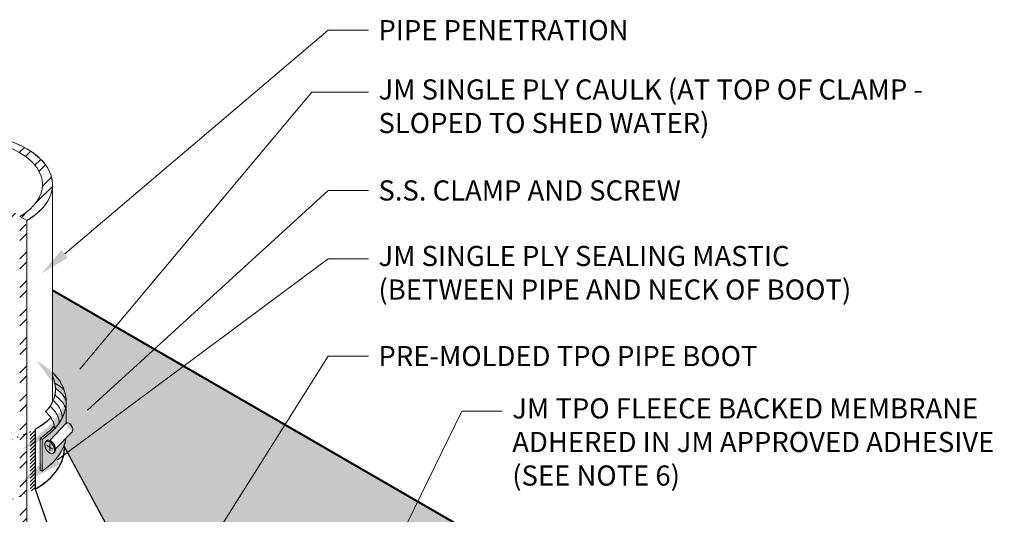
# Model space of a CAD drawing. Units: inches. Extents: x 0.4 to 14.6, y 1.3 to 14.3.
# Drawn here: x 5.3 to 11.4, y 11.3 to 14.3 of the extents above; entities that cross this region are included whole.
import ezdxf
from ezdxf import colors
from ezdxf.entities.mleader import LeaderData, LeaderLine
from ezdxf.math import Vec2, Vec3

# ---------------------------------------------------------------- set-up
doc = ezdxf.new("R2010")
doc.units = ezdxf.units.IN
doc.header["$MEASUREMENT"] = 0
for name, color, linetype, lineweight in [('A-DETL-002', 2, 'Continuous', 20), ('A-DETL-003', 3, 'Continuous', 30), ('A-DETL-004', 4, 'Continuous', 40), ('A-DETL-NOTE', 4, 'Continuous', 15), ('A-DETL-PATT', 11, 'Continuous', 15), ('JM ANNO BLOCK', 7, 'Continuous', 9)]:
    doc.layers.add(name, color=color, linetype=linetype, lineweight=lineweight)
doc.styles.add('JM Detail Standard', font='verdana.ttf', dxfattribs={"height": 0.125})

msp = doc.modelspace()

# ---------------------------------------------------------------- hatches: boundary and pattern name
at = {"layer": 'A-DETL-PATT'}
h = msp.add_hatch(dxfattribs=at)
h.set_pattern_fill('STEEL', color=256)
h.set_pattern_definition([(45, (0, 0), (-0.0883883, 0.0883883), []), (45, (0, 0.0625), (-0.0883883, 0.0883883), [])])
edge = h.paths.add_edge_path()
edge.add_ellipse((4.97505, 13.30976), major_axis=(-0.54617, 0), ratio=0.5773503, start_angle=181.95427, end_angle=315)
edge.add_line((4.58885, 13.53273), (4.63242, 13.50757))
edge.add_ellipse((4.97505, 13.30976), major_axis=(-0.48455, 0), ratio=0.5773503, start_angle=135, end_angle=315, ccw=False)
edge.add_line((5.31768, 13.11194), (5.36125, 13.08679))
edge.add_ellipse((4.97505, 13.30976), major_axis=(-0.54617, 0), ratio=0.5773503, start_angle=135, end_angle=178.04573)
edge.add_line((5.5209, 13.29901), (5.5209, 13.32051))
h = msp.add_hatch(dxfattribs=at)
h.set_pattern_fill('STEEL', color=256)
h.set_pattern_definition([(45, (0.72883, -1.70243), (-0.0883883, 0.0883883), []), (45, (0.72883, -1.63993), (-0.0883883, 0.0883883), [])])
h.paths.add_polyline_path([(5.36125, 13.05948), (5.31768, 13.08464), (5.31768, 5.14021), (5.36125, 5.11506)])
h = msp.add_hatch(dxfattribs=at)
h.set_pattern_fill('DOTS', color=256, scale=0.7)
edge = h.paths.add_edge_path()
edge.add_line((5.5209, 12.6535), (5.5209, 12.14372))
edge.add_ellipse((4.98677, 11.96195), major_axis=(-0.62002, 0), ratio=0.5773503, start_angle=190.211639, end_angle=210.517468, ccw=False)
edge.add_ellipse((4.98677, 11.96195), major_axis=(-0.62002, 0), ratio=0.5773503, start_angle=180.485853, end_angle=190.211639, ccw=False)
edge.add_ellipse((4.98677, 11.96195), major_axis=(-0.62002, 0), ratio=0.5773503, start_angle=173.510303, end_angle=179.514147, ccw=False)
edge.add_ellipse((4.98677, 11.96195), major_axis=(-0.62002, 0), ratio=0.5773503, start_angle=152.099409, end_angle=173.510303, ccw=False)
edge.add_ellipse((4.98677, 11.96195), major_axis=(-0.62002, 0), ratio=0.5773503, start_angle=139.224474, end_angle=152.099409, ccw=False)
edge.add_line((5.45629, 11.72816), (5.45629, 11.53046))
edge.add_ellipse((4.98677, 11.76425), major_axis=(-0.62002, 0), ratio=0.5773503, start_angle=139.224474, end_angle=168.673128)
edge.add_ellipse((4.98677, 11.76425), major_axis=(-0.62002, 0), ratio=0.5773503, start_angle=168.673128, end_angle=175.523767)
edge.add_line((5.6049, 11.73631), (5.53979, 11.66848))
edge.add_ellipse((5.50926, 11.68354), major_axis=(0.02164, -0.03749), ratio=0.5773503, start_angle=1.558422, end_angle=49.160996, ccw=False)
edge.add_ellipse((5.50434, 11.67842), major_axis=(0.02164, -0.03749), ratio=0.5773503, start_angle=181.558422, end_angle=377.451827, ccw=False)
edge.add_ellipse((5.50434, 11.67842), major_axis=(0.02164, -0.03749), ratio=0.5773503, start_angle=181.558422, end_angle=360, ccw=False)
edge.add_ellipse((5.50434, 11.67842), major_axis=(0.02164, -0.03749), ratio=0.5773503, start_angle=181.558422, end_angle=377.451827, ccw=False)
edge.add_ellipse((5.50434, 11.67842), major_axis=(0.02164, -0.03749), ratio=0.5773503, start_angle=181.558422, end_angle=360, ccw=False)
edge.add_ellipse((5.50434, 11.67842), major_axis=(0.02164, -0.03749), ratio=0.5773503, start_angle=181.558422, end_angle=377.451827, ccw=False)
edge.add_ellipse((5.50434, 11.67842), major_axis=(0.02164, -0.03749), ratio=0.5773503, start_angle=181.558422, end_angle=360, ccw=False)
edge.add_ellipse((5.50434, 11.67842), major_axis=(0.02164, -0.03749), ratio=0.5773503, start_angle=181.558422, end_angle=377.451827, ccw=False)
edge.add_ellipse((5.50434, 11.67842), major_axis=(0.02164, -0.03749), ratio=0.5773503, start_angle=181.558422, end_angle=360, ccw=False)
edge.add_ellipse((5.50434, 11.67842), major_axis=(0.02164, -0.03749), ratio=0.5773503, start_angle=181.558422, end_angle=377.451827, ccw=False)
edge.add_ellipse((5.50434, 11.67842), major_axis=(0.02164, -0.03749), ratio=0.5773503, start_angle=181.558422, end_angle=360, ccw=False)
edge.add_ellipse((5.50434, 11.67842), major_axis=(0.02164, -0.03749), ratio=0.5773503, start_angle=181.558422, end_angle=377.451827, ccw=False)
edge.add_ellipse((5.50926, 11.68354), major_axis=(0.02164, -0.03749), ratio=0.5773503, start_angle=144.41148, end_angle=197.451827, ccw=False)
edge.add_line((5.50425, 11.7213), (5.60601, 11.82731))
edge.add_ellipse((5.62458, 11.80174), major_axis=(-0.01597, 0.02767), ratio=0.5773503, start_angle=368.712409, end_angle=370.29784, ccw=False)
edge.add_ellipse((5.62458, 11.80174), major_axis=(-0.01597, 0.02767), ratio=0.5773503, start_angle=189.013681, end_angle=367.040652, ccw=False)
edge.add_line((5.64286, 11.77586), (5.6049, 11.73631))
edge.add_ellipse((4.98677, 11.76425), major_axis=(-0.62002, 0), ratio=0.5773503, start_angle=168.673128, end_angle=175.523767, ccw=False)
edge.add_ellipse((4.98677, 11.76425), major_axis=(-0.62002, 0), ratio=0.5773503, start_angle=139.224474, end_angle=168.673128)
edge.add_line((5.59471, 11.69394), (5.59471, 11.68475))
edge.add_line((5.59471, 11.68475), (6.50764, 9.9824))
edge.add_ellipse((5.08085, 8.63748), major_axis=(-2.73169, 0), ratio=0.5773503, start_angle=189.924091, end_angle=238.512716, ccw=False)
edge.add_spline(control_points=[(7.77167, 8.90929), (7.78215, 8.87966), (7.79117, 8.84984), (7.84781, 8.62472), (7.83359, 8.42363), (7.68113, 8.03996), (7.5433, 7.8575), (7.2892, 7.64088), (7.21837, 7.58806), (7.14028, 7.53703)], knot_values=[2.4196522, 2.4196522, 2.4196522, 2.4196522, 2.4764396, 2.4764396, 2.8461958, 2.8461958, 3.2159521, 3.2159521, 3.3426185, 3.3426185, 3.3426185, 3.3426185], degree=3, periodic=0)
edge.add_line((7.14028, 7.53703), (6.65969, 7.8145))
edge.add_line((6.65969, 7.8145), (6.65969, 7.87879))
edge.add_line((6.65969, 7.87879), (6.4813, 8.38559))
edge.add_ellipse((6.17896, 8.53986), major_axis=(-0.4035, 0), ratio=0.5773503, start_angle=244.443997, end_angle=498.530599, ccw=False)
edge.add_line((6.35303, 8.75002), (6.02154, 9.69179))
edge.add_ellipse((5.08085, 8.63748), major_axis=(-2.05416, 0), ratio=0.5773503, start_angle=242.745743, end_angle=246.697968)
edge.add_ellipse((5.08085, 8.63748), major_axis=(-2.05416, 0), ratio=0.5773503, start_angle=246.697968, end_angle=257.630096)
edge.add_line((5.5209, 9.79592), (5.5209, 8.39582))
edge.add_line((5.5209, 8.39582), (7.28641, 7.3765))
edge.add_spline(control_points=[(7.28641, 7.3765), (7.32094, 7.35792), (7.51671, 7.35933), (7.72442, 7.37778), (7.88947, 7.49358)], knot_values=[0.1434913, 0.1434913, 0.1434913, 0.1434913, 0.2632229, 0.7937794, 0.7937794, 0.7937794, 0.7937794], degree=3, periodic=0)
edge.add_line((7.88947, 7.49358), (11.13195, 9.41396))
edge.add_line((11.13195, 9.41396), (5.5209, 12.6535))
h = msp.add_hatch(dxfattribs=at)
h.set_pattern_fill('ANSI31', color=256, scale=0.125)
h.set_pattern_definition([(45, (199.440247, -13.724524), (-0.0110485435, 0.0110485435), [])])
edge = h.paths.add_edge_path()
edge.add_ellipse((4.97505, 12.04179), major_axis=(-0.62002, 0), ratio=0.5773503, start_angle=131.049097, end_angle=135, ccw=False)
edge.add_line((5.38222, 11.77183), (5.38222, 11.40054))
edge.add_ellipse((4.97505, 11.6705), major_axis=(-0.62002, 0), ratio=0.5773503, start_angle=131.049097, end_angle=135)
edge.add_line((5.41347, 11.41738), (5.41347, 11.78866))

# ---------------------------------------------------------------- linework, layer by layer
at = {"layer": 'A-DETL-002'}
for p, q in [((5.5209, 11.95806), (5.5209, 13.32051)), ((5.31768, 13.11194), (5.36125, 13.08679)), ((5.36125, 5.25797), (5.36125, 13.08679)), ((5.60677, 11.96498), (5.60677, 11.82806)), ((5.50425, 11.7213), (5.60637, 11.82769)), ((5.53979, 11.66848), (5.64286, 11.77586)), ((5.44458, 11.73492), (5.44458, 11.53722)), ((5.44458, 11.73492), (5.45629, 11.72816)), ((5.45629, 11.72816), (5.45629, 11.53046)), ((5.48537, 11.68937), (5.52338, 11.66743)), ((5.50434, 11.70035), (5.50434, 11.6566)), ((5.44458, 11.53722), (5.45629, 11.53046))]:
    msp.add_line(p, q, dxfattribs=at)
for points in [[(5.53616, 12.07718), (5.55693, 12.06482, -0.1209826), (5.59697, 12.02541, -0.1209826)], [(5.54005, 12.04609), (5.57012, 12.01991, -0.151246), (5.60679, 11.96066, -0.151246)], [(5.53746, 12.00205), (5.56752, 11.97587, -0.1402828), (5.60282, 11.92149, -0.1402828)], [(5.50582, 11.93623), (5.53241, 11.90653, -0.1811939), (5.56243, 11.82951, 0.4501316)], [(5.52527, 11.97121), (5.55186, 11.94151, -0.1811939), (5.58188, 11.86448, 0.4501316)], [(5.4781, 11.90116), (5.5047, 11.87146, -0.1811939), (5.53472, 11.79444, 0.4501316)]]:
    msp.add_lwpolyline(points, format="xyb", dxfattribs=at)
for centre, major_axis, ratio, start_param, end_param in [((4.97505, 13.30976), (-0.54617, 0), 0.5773503, 3.1757011, 5.4977871), ((4.97505, 13.30976), (-0.54617, 0), 0.5773503, 3.1757011, 5.4977871), ((4.97505, 13.30976), (-0.54617, 0), 0.5773503, 3.1757011, 5.4977871), ((4.97505, 13.30976), (-0.54617, 0), 0.5773503, 3.1757011, 5.4977871), ((4.97505, 13.30976), (-0.54617, 0), 0.5773503, 3.1757011, 5.4977871), ((4.97505, 13.30976), (-0.54617, 0), 0.5773503, 2.3561945, 5.4977871), ((4.97505, 13.30976), (-0.48455, 0), 0.5773503, 2.3561945, 5.4977871), ((4.97505, 13.30976), (-0.48455, 0), 0.5773503, 2.3561945, 5.4977871), ((4.97505, 13.30976), (-0.48455, 0), 0.5773503, 2.3561945, 5.4977871), ((4.97505, 13.30976), (-0.48455, 0), 0.5773503, 2.3561945, 5.4977871), ((4.97505, 13.30976), (-0.48455, 0), 0.5773503, 2.3561945, 5.4977871), ((4.97505, 13.30976), (-0.48455, 0), 0.5773503, 2.3561945, 5.4977871), ((4.97505, 13.30976), (-0.54617, 0), 0.5773503, 2.3561945, 3.1074842), ((4.97505, 13.30976), (-0.54617, 0), 0.5773503, 2.3561945, 3.1074842), ((4.97505, 13.30976), (-0.54617, 0), 0.5773503, 2.3561945, 3.1074842), ((4.97505, 13.30976), (-0.54617, 0), 0.5773503, 2.3561945, 3.1074842), ((4.97505, 13.30976), (-0.54617, 0), 0.5773503, 2.3561945, 3.1074842), ((4.97505, 13.30976), (-0.54617, 0), 0.5773503, 3.1074842, 3.1757011), ((4.97505, 13.30976), (-0.54617, 0), 0.5773503, 3.1074842, 3.1757011), ((4.97505, 13.30976), (-0.54617, 0), 0.5773503, 3.1074842, 3.1757011), ((4.97505, 13.30976), (-0.54617, 0), 0.5773503, 3.1074842, 3.1757011), ((4.97505, 13.30976), (-0.54617, 0), 0.5773503, 3.1074842, 3.1757011), ((4.98677, 11.96195), (-0.62002, 0), 0.5773503, 2.4299255, 3.6742229), ((4.97505, 12.10897), (-0.56204, 0.10233), 0.559753, 2.7736308, 3.5017118), ((4.98677, 11.96195), (-0.62002, 0), 0.5773503, 3.3198194, 3.6742229), ((4.98677, 11.96195), (-0.62002, 0), 0.5773503, 3.3198194, 3.6742229), ((4.98677, 11.96195), (-0.62002, 0), 0.5773503, 3.3198194, 3.6742229), ((4.98677, 11.96195), (-0.62002, 0), 0.5773503, 3.3198194, 3.6742229), ((4.97505, 12.10897), (-0.56204, 0.10233), 0.559753, 3.3598354, 3.503909), ((4.97505, 12.10897), (-0.56204, 0.10233), 0.559753, 3.3598354, 3.5017118), ((4.97505, 12.10897), (-0.56204, 0.10233), 0.559753, 3.3598354, 3.5017118), ((4.97505, 12.10897), (-0.56204, 0.10233), 0.559753, 3.3598354, 3.5017118), ((4.97505, 12.10897), (-0.56204, 0.10233), 0.559753, 3.3598354, 3.5017118), ((4.97505, 12.10897), (-0.56204, 0.10233), 0.559753, 3.0226658, 3.3598354), ((4.97505, 12.10897), (-0.56204, 0.10233), 0.559753, 3.0226658, 3.3598354), ((4.97505, 12.10897), (-0.56204, 0.10233), 0.559753, 3.0226658, 3.3598354), ((4.97505, 12.10897), (-0.56204, 0.10233), 0.559753, 3.0226658, 3.3598354), ((4.97505, 12.10897), (-0.56204, 0.10233), 0.559753, 3.0226658, 3.3598354), ((4.98677, 11.96195), (-0.62002, 0), 0.5773503, 3.1500724, 3.3198194), ((4.98677, 11.96195), (-0.62002, 0), 0.5773503, 3.1500724, 3.3198194), ((4.98677, 11.96195), (-0.62002, 0), 0.5773503, 3.1500724, 3.3198194), ((4.98677, 11.96195), (-0.62002, 0), 0.5773503, 3.1500724, 3.3198194), ((4.97505, 12.10897), (-0.56204, 0.10233), 0.559753, 2.7736308, 2.9010273), ((4.97505, 12.10897), (-0.56204, 0.10233), 0.559753, 2.7736308, 2.9010273), ((4.97505, 12.10897), (-0.56204, 0.10233), 0.559753, 2.7736308, 2.9010273), ((4.97505, 12.10897), (-0.56204, 0.10233), 0.559753, 2.7736308, 2.9010273), ((4.97505, 12.10897), (-0.56204, 0.10233), 0.559753, 2.7736308, 2.9010273), ((4.97505, 12.10897), (-0.56204, 0.10233), 0.559753, 2.9010273, 3.0226658), ((4.97505, 12.10897), (-0.56204, 0.10233), 0.559753, 2.9010273, 2.9824133), ((4.97505, 12.10897), (-0.56204, 0.10233), 0.559753, 2.9010273, 2.9824133), ((4.97505, 12.10897), (-0.56204, 0.10233), 0.559753, 2.9010273, 2.9824133), ((4.97505, 12.10897), (-0.56204, 0.10233), 0.559753, 2.9010273, 2.9824133), ((4.97505, 12.10897), (-0.56204, 0.10233), 0.559753, 2.9824133, 3.0226658), ((4.97505, 12.10897), (-0.56204, 0.10233), 0.559753, 2.9824133, 3.0226658), ((4.97505, 12.10897), (-0.56204, 0.10233), 0.559753, 2.9824133, 3.0226658), ((4.97505, 12.10897), (-0.56204, 0.10233), 0.559753, 2.9824133, 3.0226658), ((4.98677, 11.96195), (-0.62002, 0), 0.5773503, 3.0283261, 3.1331129), ((4.98677, 11.96195), (-0.62002, 0), 0.5773503, 3.0283261, 3.1331129), ((4.98677, 11.96195), (-0.62002, 0), 0.5773503, 3.0283261, 3.1331129), ((4.98677, 11.96195), (-0.62002, 0), 0.5773503, 3.0283261, 3.1331129), ((4.98677, 11.96195), (-0.62002, 0), 0.5773503, 3.1380067, 3.1500724), ((4.98677, 11.96195), (-0.62002, 0), 0.5773503, 3.1380067, 3.1500724), ((4.98677, 11.96195), (-0.62002, 0), 0.5773503, 3.1380067, 3.1500724), ((4.98677, 11.96195), (-0.62002, 0), 0.5773503, 3.1380067, 3.1500724), ((4.98677, 11.96195), (-0.62002, 0), 0.5773503, 3.1331129, 3.1380067), ((4.98677, 11.96195), (-0.62002, 0), 0.5773503, 3.1331129, 3.1380067), ((4.98677, 11.96195), (-0.62002, 0), 0.5773503, 3.1331129, 3.1380067), ((4.98677, 11.96195), (-0.62002, 0), 0.5773503, 3.1331129, 3.1380067), ((4.98677, 11.96195), (-0.62002, 0), 0.5773503, 2.4299255, 3.0283261), ((4.98677, 11.96195), (-0.62002, 0), 0.5773503, 2.6546355, 3.0283261), ((4.98677, 11.96195), (-0.62002, 0), 0.5773503, 2.6546355, 3.0283261), ((4.98677, 11.96195), (-0.62002, 0), 0.5773503, 2.6546355, 3.0283261), ((4.97505, 11.96871), (-0.62002, 0), 0.5773503, 2.4299255, 2.6905142), ((4.97505, 11.96871), (-0.62002, 0), 0.5773503, 2.4299255, 2.6905142), ((4.97505, 11.96871), (-0.62002, 0), 0.5773503, 2.4299255, 2.6905142), ((4.97505, 11.96871), (-0.62002, 0), 0.5773503, 2.4299255, 2.6905142), ((4.97505, 11.96871), (-0.62002, 0), 0.5773503, 2.4299255, 2.6905142), ((4.97505, 11.96871), (-0.62002, 0), 0.5773503, 2.4299255, 2.6905142), ((5.62458, 11.80174), (-0.01597, 0.02767), 0.5773503, 3.2989111, 6.4629165), ((5.62458, 11.80174), (-0.01597, 0.02767), 0.5773503, 6.4352455, 6.4629165), ((5.62458, 11.80174), (-0.01597, 0.02767), 0.5773503, 6.4352455, 6.4629165), ((5.62458, 11.80174), (-0.01597, 0.02767), 0.5773503, 6.4352455, 6.4629165), ((5.62458, 11.80174), (-0.01597, 0.02767), 0.5773503, 6.4352455, 6.4629165), ((5.62458, 11.80174), (-0.01597, 0.02767), 0.5773503, 6.4352455, 6.4629165), ((5.62458, 11.80174), (-0.01597, 0.02767), 0.5773503, 6.4352455, 6.4629165), ((5.62458, 11.80174), (-0.01597, 0.02767), 0.5773503, 6.4352455, 6.4629165), ((5.62458, 11.80174), (-0.01597, 0.02767), 0.5773503, 6.4352455, 6.4629165), ((5.62458, 11.80174), (-0.01597, 0.02767), 0.5773503, 3.2989111, 6.4352455), ((5.62458, 11.80174), (-0.01597, 0.02767), 0.5773503, 6.4060679, 6.4352455), ((5.62458, 11.80174), (-0.01597, 0.02767), 0.5773503, 6.4060679, 6.4352455), ((5.62458, 11.80174), (-0.01597, 0.02767), 0.5773503, 6.4060679, 6.4352455), ((5.62458, 11.80174), (-0.01597, 0.02767), 0.5773503, 6.4060679, 6.4352455), ((5.62458, 11.80174), (-0.01597, 0.02767), 0.5773503, 6.4060679, 6.4352455), ((5.62458, 11.80174), (-0.01597, 0.02767), 0.5773503, 6.4060679, 6.4352455), ((5.62458, 11.80174), (-0.01597, 0.02767), 0.5773503, 6.4060679, 6.4352455), ((5.62458, 11.80174), (-0.01597, 0.02767), 0.5773503, 3.2989111, 6.4060679), ((5.62458, 11.80174), (-0.01597, 0.02767), 0.5773503, 3.2989111, 6.4060679), ((5.62458, 11.80174), (-0.01597, 0.02767), 0.5773503, 3.2989111, 6.4060679), ((5.62458, 11.80174), (-0.01597, 0.02767), 0.5773503, 3.2989111, 6.4060679), ((5.62458, 11.80174), (-0.01597, 0.02767), 0.5773503, 3.2989111, 6.4060679), ((5.62458, 11.80174), (-0.01597, 0.02767), 0.5773503, 3.2989111, 6.4060679), ((5.62458, 11.80174), (-0.01597, 0.02767), 0.5773503, 3.2989111, 6.4060679), ((4.98677, 11.96195), (-0.62002, 0), 0.5773503, 2.4299255, 2.6546355), ((4.98677, 11.96195), (-0.62002, 0), 0.5773503, 2.4299255, 2.6546355), ((4.98677, 11.96195), (-0.62002, 0), 0.5773503, 2.4299255, 2.6546355), ((4.98677, 11.76425), (-0.62002, 0), 0.5773503, 2.4299255, 3.0634677), ((4.98677, 11.76425), (-0.62002, 0), 0.5773503, 2.4299255, 2.9439014), ((4.98677, 11.76425), (-0.62002, 0), 0.5773503, 2.4299255, 2.9439014), ((4.98677, 11.76425), (-0.62002, 0), 0.5773503, 2.4299255, 2.9439014), ((4.98677, 11.76425), (-0.62002, 0), 0.5773503, 2.4299255, 2.9439014), ((4.98677, 11.76425), (-0.62002, 0), 0.5773503, 2.4299255, 2.9439014), ((4.98677, 11.76425), (-0.62002, 0), 0.5773503, 2.4299255, 2.9439014), ((5.50434, 11.67842), (0.02164, -0.03749), 0.5773503, 3.1687922, 6.5877772), ((5.50434, 11.67842), (0.02164, -0.03749), 0.5773503, 3.1687922, 6.5877772), ((5.50434, 11.67842), (0.02164, -0.03749), 0.5773503, 3.1687922, 6.5877772), ((5.50434, 11.67842), (0.02164, -0.03749), 0.5773503, 3.1687922, 6.5877772), ((5.50434, 11.67842), (0.02164, -0.03749), 0.5773503, 3.1687922, 6.5877772), ((5.50434, 11.67842), (0.02164, -0.03749), 0.5773503, 3.1687922, 6.5877772), ((5.50434, 11.67842), (0.02164, -0.03749), 0.5773503, 3.1687922, 6.5877772), ((5.50926, 11.68354), (0.02164, -0.03749), 0.5773503, 0.0271996, 3.4461845), ((5.50926, 11.68354), (0.02164, -0.03749), 0.5773503, 2.5204558, 3.4461845), ((5.50926, 11.68354), (0.02164, -0.03749), 0.5773503, 2.5204558, 3.4461845), ((5.50926, 11.68354), (0.02164, -0.03749), 0.5773503, 2.5204558, 3.4461845), ((5.50926, 11.68354), (0.02164, -0.03749), 0.5773503, 2.5204558, 3.4461845), ((5.50926, 11.68354), (0.02164, -0.03749), 0.5773503, 2.5204558, 3.4461845), ((5.50926, 11.68354), (0.02164, -0.03749), 0.5773503, 2.5204558, 3.4461845), ((5.50926, 11.68354), (0.02164, -0.03749), 0.5773503, 2.5204558, 3.4461845), ((5.50434, 11.67842), (0.02164, -0.03749), 0.5773503, 0.3045918, 3.1687922), ((5.50434, 11.67842), (0.02164, -0.03749), 0.5773503, 0.3045918, 3.1687922), ((5.50434, 11.67842), (0.02164, -0.03749), 0.5773503, 0.3045918, 3.1687922), ((5.50434, 11.67842), (0.02164, -0.03749), 0.5773503, 0.3045918, 3.1687922), ((5.50434, 11.67842), (0.02164, -0.03749), 0.5773503, 0.3045918, 3.1687922), ((5.50434, 11.67842), (0.02164, -0.03749), 0.5773503, 0.3045918, 3.1687922), ((5.50434, 11.67842), (0.02164, -0.03749), 0.5773503, 0.3045918, 3.1687922), ((5.50926, 11.68354), (0.02164, -0.03749), 0.5773503, 0.8580212, 2.5204558), ((5.50926, 11.68354), (0.02164, -0.03749), 0.5773503, 0.8580212, 2.5204558), ((5.50926, 11.68354), (0.02164, -0.03749), 0.5773503, 0.8580212, 2.5204558), ((5.50926, 11.68354), (0.02164, -0.03749), 0.5773503, 0.8580212, 2.5204558), ((5.50926, 11.68354), (0.02164, -0.03749), 0.5773503, 0.8580212, 2.5204558), ((5.50926, 11.68354), (0.02164, -0.03749), 0.5773503, 0.8580212, 2.5204558), ((5.50926, 11.68354), (0.02164, -0.03749), 0.5773503, 0.8580212, 2.5204558), ((4.98677, 11.76425), (-0.62002, 0), 0.5773503, 2.9439014, 3.0634677), ((4.98677, 11.76425), (-0.62002, 0), 0.5773503, 2.9439014, 3.0634677), ((4.98677, 11.76425), (-0.62002, 0), 0.5773503, 2.9439014, 3.0634677), ((4.98677, 11.76425), (-0.62002, 0), 0.5773503, 2.9439014, 3.0634677), ((4.98677, 11.76425), (-0.62002, 0), 0.5773503, 2.9439014, 3.0634677), ((4.98677, 11.76425), (-0.62002, 0), 0.5773503, 2.9439014, 3.0634677), ((5.50926, 11.68354), (0.02164, -0.03749), 0.5773503, 0.0271996, 0.8580212), ((5.50926, 11.68354), (0.02164, -0.03749), 0.5773503, 0.0271996, 0.8580212), ((5.50926, 11.68354), (0.02164, -0.03749), 0.5773503, 0.0271996, 0.8580212), ((5.50926, 11.68354), (0.02164, -0.03749), 0.5773503, 0.0271996, 0.8580212), ((5.50926, 11.68354), (0.02164, -0.03749), 0.5773503, 0.0271996, 0.8580212), ((5.50926, 11.68354), (0.02164, -0.03749), 0.5773503, 0.0271996, 0.8580212), ((5.50926, 11.68354), (0.02164, -0.03749), 0.5773503, 0.0271996, 0.8580212)]:
    msp.add_ellipse(centre, major_axis=major_axis, ratio=ratio, start_param=start_param, end_param=end_param, dxfattribs=at)
msp.add_ellipse((5.50434, 11.67842), major_axis=(0.02164, -0.03749), ratio=0.5773503, dxfattribs=at)
at = {"layer": 'A-DETL-003'}
for p, q in [((5.41347, 11.79057), (5.41347, 11.41929)), ((5.59471, 11.68475), (7.01274, 9.04055)), ((5.41347, 11.41929), (6.65969, 7.87879))]:
    msp.add_line(p, q, dxfattribs=at)
for centre, start_param, end_param in [((4.97505, 12.0437), 2.3561945, 2.6148694), ((4.97505, 12.0437), 2.3561945, 2.6148694), ((4.97505, 12.0437), 2.3561945, 2.6148694), ((4.97505, 12.0437), 2.3561945, 2.6148694), ((4.97505, 12.0437), 2.3561945, 2.6148694), ((4.97505, 12.0437), 2.3561945, 2.6148694), ((4.97505, 11.67241), 2.3561945, 3.1760731), ((4.97505, 11.67241), 2.8728155, 3.1760731), ((4.97505, 11.67241), 2.8728155, 3.1760731), ((4.97505, 11.67241), 2.8728155, 3.1760731), ((4.97505, 11.67241), 2.8728155, 3.1760731), ((4.97505, 11.67241), 2.8728155, 3.1760731), ((4.97505, 11.67241), 2.8728155, 3.1760731), ((4.97505, 11.67241), 2.8728155, 3.1760731), ((4.97505, 11.67241), 2.8728155, 3.1760731), ((4.97505, 11.67241), 2.3561945, 2.8728155), ((4.97505, 11.67241), 2.3561945, 2.8728155), ((4.97505, 11.67241), 2.3561945, 2.8728155), ((4.97505, 11.67241), 2.3561945, 2.8728155), ((4.97505, 11.67241), 2.3561945, 2.8728155), ((4.97505, 11.67241), 2.3561945, 2.8728155), ((4.97505, 11.67241), 2.3561945, 2.8728155), ((4.97505, 11.67241), 2.3561945, 2.8728155)]:
    msp.add_ellipse(centre, major_axis=(-0.62002, 0), ratio=0.5773503, start_param=start_param, end_param=end_param, dxfattribs=at)
at = {"layer": 'A-DETL-004'}
msp.add_line((5.5209, 12.6535), (12.2949, 8.74253), dxfattribs=at)
at = {"layer": 'JM ANNO BLOCK'}
msp.add_line((5.59471, 11.68475), (5.59471, 11.69394), dxfattribs=at)

# ---------------------------------------------------------------- leaders
at = {"layer": 'A-DETL-NOTE'}
ml = msp.add_multileader_mtext('Standard', dxfattribs=at)
ml.set_content('PIPE PENETRATION', color=256, style='JM Detail Standard')
ml.set_leader_properties(color=256, linetype='ByLayer', lineweight=-1)
ml.build(insert=Vec2(0, 0))
ml.multileader.update_dxf_attribs({"dogleg_length": 0.25, "arrow_head_size": 0.1875})
ctx = ml.context
ctx.base_point, ctx.char_height, ctx.arrow_head_size, ctx.landing_gap_size, ctx.plane_origin = Vec3(7.4831, 14.26766), 0.125, 0.1875, 0.0625, Vec3(4.26906, 13.03599)
notes = []
notes.append((ctx, [(0, (1, 1, 0), (7.2331, 14.26766), (1, 0), 0.25, [(0, [(5.45409, 12.75857)], 0, [])])]))
ctx.mtext.insert, ctx.mtext.width, ctx.mtext.flow_direction = Vec3(7.5456, 14.33146), 3.4970734, 5
ml = msp.add_multileader_mtext('Standard', dxfattribs=at)
ml.set_content('JM SINGLE PLY CAULK (AT TOP OF CLAMP - SLOPED TO SHED WATER)', color=256, style='JM Detail Standard')
ml.set_leader_properties(color=256, linetype='ByLayer', lineweight=-1)
ml.build(insert=Vec2(0, 0))
ml.multileader.update_dxf_attribs({"dogleg_length": 0.25, "arrow_head_size": 0.1875})
ctx = ml.context
ctx.base_point, ctx.char_height, ctx.arrow_head_size, ctx.landing_gap_size, ctx.plane_origin = Vec3(7.4831, 13.88322), 0.125, 0.1875, 0.0625, Vec3(6.48273, 13.03332)
notes.append((ctx, [(0, (1, 1, 0), (7.13132, 13.88322), (1, 0), 0.35177, [(0, [(5.57012, 12.01991)], 0, [])])]))
ctx.mtext.insert, ctx.mtext.width, ctx.mtext.flow_direction = Vec3(7.5456, 13.96302), 3.4970734, 5
ml = msp.add_multileader_mtext('Standard', dxfattribs=at)
ml.set_content('S.S. CLAMP AND SCREW', color=256, style='JM Detail Standard')
ml.set_leader_properties(color=256, linetype='ByLayer', lineweight=-1)
ml.build(insert=Vec2(0, 0))
ml.multileader.update_dxf_attribs({"dogleg_length": 0.25, "arrow_head_size": 0.1875})
ctx = ml.context
ctx.base_point, ctx.char_height, ctx.arrow_head_size, ctx.landing_gap_size, ctx.plane_origin = Vec3(7.4831, 13.27248), 0.125, 0.1875, 0.0625, Vec3(6.16184, 12.25939)
notes.append((ctx, [(0, (1, 1, 0), (7.2331, 13.27248), (1, 0), 0.25, [(0, [(5.6009, 11.78262)], 0, [])])]))
ctx.mtext.insert, ctx.mtext.width, ctx.mtext.flow_direction = Vec3(7.5456, 13.33612), 3.4970734, 5
ml = msp.add_multileader_mtext('Standard', dxfattribs=at)
ml.set_content('JM SINGLE PLY SEALING MASTIC \\P(BETWEEN PIPE AND NECK OF BOOT)', color=256, style='JM Detail Standard')
ml.set_leader_properties(color=256, linetype='ByLayer', lineweight=-1)
ml.build(insert=Vec2(0, 0))
ml.multileader.update_dxf_attribs({"dogleg_length": 0.25, "arrow_head_size": 0.1875})
ctx = ml.context
ctx.base_point, ctx.char_height, ctx.arrow_head_size, ctx.landing_gap_size, ctx.plane_origin = Vec3(7.4831, 12.84939), 0.125, 0.1875, 0.0625, Vec3(6.27333, 5.36407)
notes.append((ctx, [(0, (1, 1, 0), (7.2331, 12.84939), (1, 0), 0.25, [(0, [(5.40207, 11.48898)], 0, [])])]))
ctx.mtext.insert, ctx.mtext.width, ctx.mtext.flow_direction = Vec3(7.5456, 12.92918), 6.269703, 5
ml = msp.add_multileader_mtext('Standard', dxfattribs=at)
ml.set_content('PRE-MOLDED TPO PIPE BOOT', color=256, style='JM Detail Standard')
ml.set_leader_properties(color=256, linetype='ByLayer', lineweight=-1)
ml.build(insert=Vec2(0, 0))
ml.multileader.update_dxf_attribs({"dogleg_length": 0.25, "arrow_head_size": 0.1875})
ctx = ml.context
ctx.base_point, ctx.char_height, ctx.arrow_head_size, ctx.landing_gap_size, ctx.plane_origin = Vec3(7.4831, 12.24398), 0.125, 0.1875, 0.0625, Vec3(6.27333, 4.78148)
notes.append((ctx, [(0, (1, 1, 0), (7.2331, 12.24398), (1, 0), 0.25, [(0, [(6.03904, 10.35045)], 0, [])])]))
ctx.mtext.insert, ctx.mtext.width, ctx.mtext.flow_direction = Vec3(7.5456, 12.30778), 2.6438771, 5
ml = msp.add_multileader_mtext('Standard', dxfattribs=at)
ml.set_content('JM TPO FLEECE BACKED MEMBRANE\\PADHERED IN JM APPROVED ADHESIVE\\P(SEE NOTE 6)', color=256, style='JM Detail Standard')
ml.set_leader_properties(color=256, linetype='ByLayer', lineweight=-1)
ml.build(insert=Vec2(0, 0))
ml.multileader.update_dxf_attribs({"dogleg_length": 0.25, "arrow_head_size": 0.1875})
ctx = ml.context
ctx.base_point, ctx.char_height, ctx.arrow_head_size, ctx.landing_gap_size, ctx.plane_origin = Vec3(8.31418, 11.90303), 0.125, 0.1875, 0.0625, Vec3(6.27333, 4.41771)
notes.append((ctx, [(0, (1, 1, 0), (8.06418, 11.90303), (1, 0), 0.25, [(0, [(7.39773, 10.54262)], 0, [])])]))
ctx.mtext.insert, ctx.mtext.width, ctx.mtext.flow_direction = Vec3(8.37668, 11.98282), 6.269703, 5
for ctx, leaders in notes:
    for number, flags, end, landing, length, lines in leaders:
        leader = LeaderData()
        leader.index, (leader.has_last_leader_line, leader.has_dogleg_vector, leader.attachment_direction) = number, flags
        leader.last_leader_point, leader.dogleg_vector, leader.dogleg_length = Vec3(end), Vec3(landing), length
        for number, points, colour, breaks in lines:
            line = LeaderLine()
            line.index, line.vertices, line.color, line.breaks = number, Vec3.list(points), colors.encode_raw_color(colour), breaks
            leader.lines.append(line)
        ctx.leaders.append(leader)

doc.saveas('drawing.dxf')
